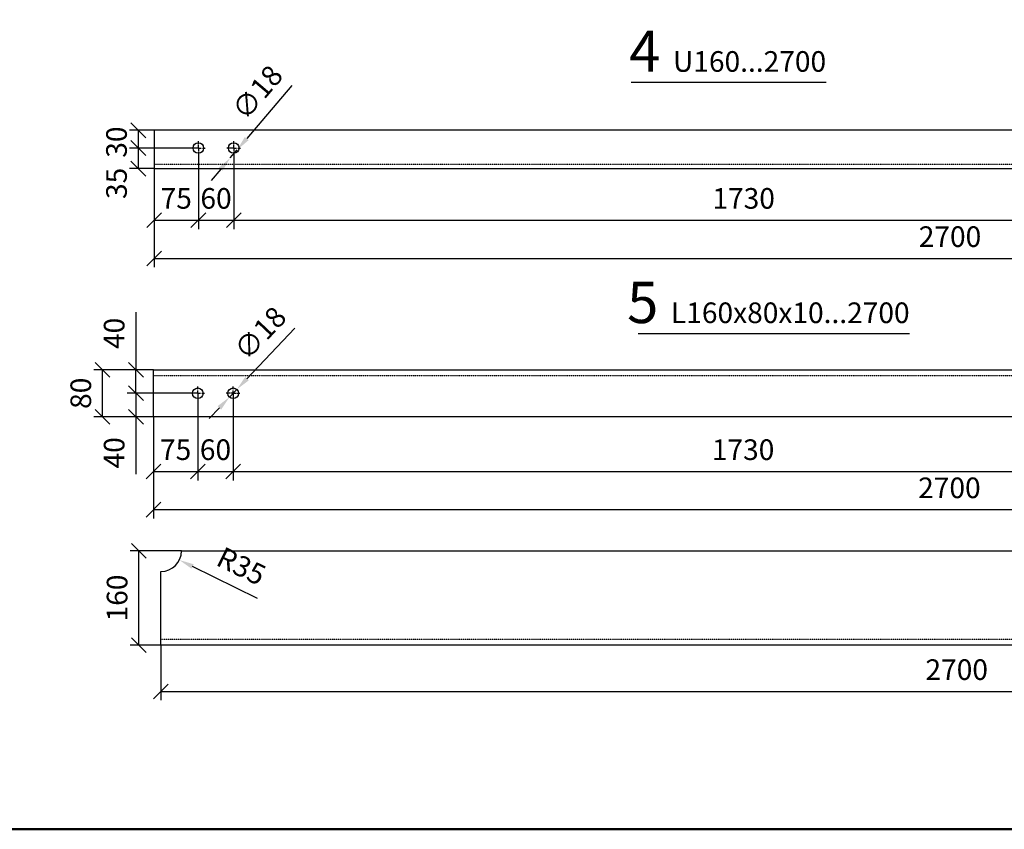
# Model space of a CAD drawing. Units: millimetres. Extents: x 72815 to 90222, y 16898 to 25108.
# Drawn here: x 78733 to 80403, y 16898 to 18272 of the extents above; entities that cross this region are included whole.
import ezdxf

# ---------------------------------------------------------------- set-up
doc = ezdxf.new("R2010")
doc.units = ezdxf.units.MM
for name, pattern in [('AM_DIN_G_W050x2', [6.875, 4.75, -0.875, 0.375, -0.875]), ('DGN2', [0.008, 0.004, -0.004]), ('DGN4', [0.016, 0.008, -0.004, 0, -0.004])]:
    doc.linetypes.add(name, pattern=pattern)
for name, color, linetype, lineweight in [('Achsen_allg (stw)', 4, 'DGN4', 25), ('Bemaßung (stw)', 3, 'Continuous', 25), ('Positionen (stw)', 3, 'Continuous', 25), ('Primärkonstr_BT1_Ansicht (stw)', 255, 'Continuous', 30), ('Primärkonstr_BT1_verdeckt (stw)', 6, 'DGN2', 25)]:
    doc.layers.add(name, color=color, linetype=linetype, lineweight=lineweight)
doc.layers.add('AM_VIEWS', color=5, linetype='Continuous', lineweight=50, plot=False)
doc.styles.add('ACDINTS', font='ISOCP.SHX')
doc.styles.get("Standard").update_dxf_attribs({"font": 'ISOCP.SHX'})
doc.dimstyles.new('M1_10', dxfattribs={"dimscale": 10, "dimtxt": 3.5, "dimasz": 2.5, "dimexe": 1.5, "dimexo": 0, "dimgap": 1.5, "dimtad": 1, "dimdec": 0, "dimdsep": 46, "dimtxsty": 'Standard', "dimblk": 'OBLIQUE', "dimcen": 0, "dimclrd": 256, "dimclre": 256, "dimclrt": 2, "dimadec": 0, "dimazin": 2, "dimtp": 0.1, "dimtm": 0.1, "dimtfac": 0.71, "dimtdec": 0, "dimtmove": 0, "dimatfit": 3, "dimfxl": 1, "dimlwd": -1, "dimlwe": -1, "dimarcsym": 0})
doc.dimstyles.new('M1_10$3', dxfattribs={"dimscale": 10, "dimtxt": 3.5, "dimasz": 2.5, "dimexe": 1.5, "dimexo": 0, "dimgap": 1.5, "dimtad": 1, "dimdec": 0, "dimdsep": 46, "dimtxsty": 'Standard', "dimcen": 0, "dimclrd": 256, "dimclre": 256, "dimclrt": 2, "dimadec": 0, "dimazin": 2, "dimtp": 0.1, "dimtm": 0.1, "dimtfac": 0.71, "dimtdec": 0, "dimtmove": 0, "dimatfit": 3, "dimfxl": 1, "dimlwd": -1, "dimlwe": -1, "dimarcsym": 0})
doc.dimstyles.new('M1_10$4', dxfattribs={"dimscale": 10, "dimtxt": 3.5, "dimasz": 2.5, "dimexe": 1.5, "dimexo": 0, "dimgap": 1.5, "dimtad": 1, "dimdec": 0, "dimdsep": 46, "dimtxsty": 'Standard', "dimblk1": 'OBLIQUE', "dimsah": 1, "dimcen": 0, "dimclrd": 256, "dimclre": 256, "dimclrt": 2, "dimadec": 0, "dimazin": 2, "dimtp": 0.1, "dimtm": 0.1, "dimtfac": 0.71, "dimtdec": 0, "dimtofl": 0, "dimtmove": 0, "dimatfit": 3, "dimfxl": 1, "dimlwd": -1, "dimlwe": -1, "dimarcsym": 0})

# ---------------------------------------------------------------- blocks, each defined once
blk = doc.blocks.new('_Oblique')
at = {"color": 0, "linetype": 'ByBlock', "lineweight": -2}
blk.add_line((-0.5, -0.5), (0.5, 0.5), dxfattribs=at)
blk = doc.blocks.new('*D112')
at = {"layer": 'Bemaßung (stw)', "transparency": 16777216}
for p, q in [((79035.8, 18044), (79035.8, 17916.5)), ((78960.8, 18019), (78960.8, 17916.5)), ((78960.8, 17931.5), (79035.8, 17931.5))]:
    blk.add_line(p, q, dxfattribs=at)
at = {"layer": 'Defpoints', "color": 0, "transparency": 16777216}
for p in [(79035.8, 18044), (78960.8, 18019), (79035.8, 17931.5)]:
    blk.add_point(p, dxfattribs=at)
at = {"layer": 'Bemaßung (stw)', "transparency": 16777216, "xscale": 25, "yscale": 25, "zscale": 25, "rotation": 180}
blk.add_blockref('_Oblique', (78960.8, 17931.5), dxfattribs=at)
at = {"layer": 'Bemaßung (stw)', "transparency": 16777216, "xscale": 25, "yscale": 25, "zscale": 25}
blk.add_blockref('_Oblique', (79035.8, 17931.5), dxfattribs=at)
at = {"layer": 'Bemaßung (stw)', "color": 2, "transparency": 16777216, "insert": (78998.3, 17964), "char_height": 35, "attachment_point": 5}
blk.add_mtext('75', dxfattribs=at)
blk = doc.blocks.new('*D113')
at = {"layer": 'Bemaßung (stw)', "transparency": 16777216}
for p, q in [((79035.8, 18044), (79035.8, 17916.5)), ((79095.8, 18044), (79095.8, 17916.5)), ((79035.8, 17931.5), (79095.8, 17931.5))]:
    blk.add_line(p, q, dxfattribs=at)
at = {"layer": 'Defpoints', "color": 0, "transparency": 16777216}
for p in [(79035.8, 18044), (79095.8, 18044), (79095.8, 17931.5)]:
    blk.add_point(p, dxfattribs=at)
at = {"layer": 'Bemaßung (stw)', "transparency": 16777216, "xscale": 25, "yscale": 25, "zscale": 25, "rotation": 180}
blk.add_blockref('_Oblique', (79035.8, 17931.5), dxfattribs=at)
at = {"layer": 'Bemaßung (stw)', "transparency": 16777216, "xscale": 25, "yscale": 25, "zscale": 25}
blk.add_blockref('_Oblique', (79095.8, 17931.5), dxfattribs=at)
at = {"layer": 'Bemaßung (stw)', "color": 2, "transparency": 16777216, "insert": (79065.8, 17964), "char_height": 35, "attachment_point": 5}
blk.add_mtext('60', dxfattribs=at)
blk = doc.blocks.new('*D114')
at = {"layer": 'Bemaßung (stw)', "transparency": 16777216}
for p, q in [((79095.8, 18044), (79095.8, 17916.5)), ((80825.8, 18054), (80825.8, 17916.5)), ((79095.8, 17931.5), (80825.8, 17931.5))]:
    blk.add_line(p, q, dxfattribs=at)
at = {"layer": 'Defpoints', "color": 0, "transparency": 16777216}
for p in [(79095.8, 18044), (80825.8, 18054), (80825.8, 17931.5)]:
    blk.add_point(p, dxfattribs=at)
at = {"layer": 'Bemaßung (stw)', "transparency": 16777216, "xscale": 25, "yscale": 25, "zscale": 25, "rotation": 180}
blk.add_blockref('_Oblique', (79095.8, 17931.5), dxfattribs=at)
at = {"layer": 'Bemaßung (stw)', "transparency": 16777216, "xscale": 25, "yscale": 25, "zscale": 25}
blk.add_blockref('_Oblique', (80825.8, 17931.5), dxfattribs=at)
at = {"layer": 'Bemaßung (stw)', "color": 2, "transparency": 16777216, "insert": (79960.8, 17964), "char_height": 35, "attachment_point": 5}
blk.add_mtext('1730', dxfattribs=at)
blk = doc.blocks.new('*D117')
at = {"layer": 'Bemaßung (stw)', "transparency": 16777216}
for p, q in [((78960.8, 18019), (78960.8, 17851.6)), ((81660.8, 18019), (81660.8, 17851.6)), ((78960.8, 17866.6), (81660.8, 17866.6))]:
    blk.add_line(p, q, dxfattribs=at)
at = {"layer": 'Defpoints', "color": 0, "transparency": 16777216}
for p in [(78960.8, 18019), (81660.8, 18019), (81660.8, 17866.6)]:
    blk.add_point(p, dxfattribs=at)
at = {"layer": 'Bemaßung (stw)', "transparency": 16777216, "xscale": 25, "yscale": 25, "zscale": 25, "rotation": 180}
blk.add_blockref('_Oblique', (78960.8, 17866.6), dxfattribs=at)
at = {"layer": 'Bemaßung (stw)', "transparency": 16777216, "xscale": 25, "yscale": 25, "zscale": 25}
blk.add_blockref('_Oblique', (81660.8, 17866.6), dxfattribs=at)
at = {"layer": 'Bemaßung (stw)', "color": 2, "transparency": 16777216, "insert": (80310.8, 17899.1), "char_height": 35, "attachment_point": 5}
blk.add_mtext('2700', dxfattribs=at)
blk = doc.blocks.new('*D118')
at = {"layer": 'Bemaßung (stw)', "transparency": 16777216}
for p, q in [((79035.8, 18054), (78919, 18054)), ((78934, 18019), (78934, 18054)), ((78960.8, 18019), (78919, 18019))]:
    blk.add_line(p, q, dxfattribs=at)
at = {"layer": 'Defpoints', "color": 0, "transparency": 16777216}
for p in [(78934, 18054), (79035.8, 18054), (78960.8, 18019)]:
    blk.add_point(p, dxfattribs=at)
at = {"layer": 'Bemaßung (stw)', "transparency": 16777216, "xscale": 25, "yscale": 25, "zscale": 25}
for p, rotation in [((78934, 18054), 90), ((78934, 18019), 270)]:
    blk.add_blockref('_Oblique', p, dxfattribs=dict(at, rotation=rotation))
at = {"layer": 'Bemaßung (stw)', "color": 2, "transparency": 16777216, "insert": (78901.5, 17994), "char_height": 35, "attachment_point": 5, "rotation": 90}
blk.add_mtext('35', dxfattribs=at)
blk = doc.blocks.new('*D109')
at = {"layer": 'Bemaßung (stw)', "transparency": 16777216}
for p, q in [((78960.8, 18084), (78919, 18084)), ((78934, 18054), (78934, 18084)), ((79035.8, 18054), (78919, 18054))]:
    blk.add_line(p, q, dxfattribs=at)
at = {"layer": 'Defpoints', "color": 0, "transparency": 16777216}
for p in [(78934, 18084), (78960.8, 18084), (79035.8, 18054)]:
    blk.add_point(p, dxfattribs=at)
at = {"layer": 'Bemaßung (stw)', "transparency": 16777216, "xscale": 25, "yscale": 25, "zscale": 25}
for p, rotation in [((78934, 18084), 90), ((78934, 18054), 270)]:
    blk.add_blockref('_Oblique', p, dxfattribs=dict(at, rotation=rotation))
at = {"layer": 'Bemaßung (stw)', "color": 2, "transparency": 16777216, "insert": (78901.5, 18064), "char_height": 35, "attachment_point": 5, "rotation": 90}
blk.add_mtext('30', dxfattribs=at)
blk = doc.blocks.new('*D128')
at = {"layer": 'Bemaßung (stw)', "transparency": 16777216}
for p, q in [((79199.5, 17748.2), (79118.2, 17662.6)), ((79088.6, 17631.4), (79101, 17644.5)), ((79071.4, 17613.3), (79054.2, 17595.1))]:
    blk.add_line(p, q, dxfattribs=at)
for points in [[(79115.2, 17665.5), (79121.3, 17659.7), (79101, 17644.5)], [(79068.4, 17616.1), (79074.5, 17610.4), (79088.6, 17631.4)]]:
    blk.add_solid(points, dxfattribs=at)
at = {"layer": 'Defpoints', "color": 0, "transparency": 16777216}
for p in [(79101, 17644.5), (79088.6, 17631.4)]:
    blk.add_point(p, dxfattribs=at)
at = {"layer": 'Bemaßung (stw)', "color": 2, "transparency": 16777216, "insert": (79143.9, 17736.8), "char_height": 35, "attachment_point": 5, "rotation": 46.4949}
blk.add_mtext('∅18', dxfattribs=at)
blk = doc.blocks.new('*D129')
at = {"layer": 'Bemaßung (stw)', "transparency": 16777216}
for p, q in [((79034.8, 17637.9), (79034.8, 17490.2)), ((78959.8, 17597.9), (78959.8, 17490.2)), ((78959.8, 17505.2), (79034.8, 17505.2))]:
    blk.add_line(p, q, dxfattribs=at)
at = {"layer": 'Defpoints', "color": 0, "transparency": 16777216}
for p in [(79034.8, 17637.9), (78959.8, 17597.9), (79034.8, 17505.2)]:
    blk.add_point(p, dxfattribs=at)
at = {"layer": 'Bemaßung (stw)', "transparency": 16777216, "xscale": 25, "yscale": 25, "zscale": 25, "rotation": 180}
blk.add_blockref('_Oblique', (78959.8, 17505.2), dxfattribs=at)
at = {"layer": 'Bemaßung (stw)', "transparency": 16777216, "xscale": 25, "yscale": 25, "zscale": 25}
blk.add_blockref('_Oblique', (79034.8, 17505.2), dxfattribs=at)
at = {"layer": 'Bemaßung (stw)', "color": 2, "transparency": 16777216, "insert": (78997.3, 17537.7), "char_height": 35, "attachment_point": 5}
blk.add_mtext('75', dxfattribs=at)
blk = doc.blocks.new('*D130')
at = {"layer": 'Bemaßung (stw)', "transparency": 16777216}
for p, q in [((79034.8, 17637.9), (79034.8, 17490.2)), ((79094.8, 17637.9), (79094.8, 17490.2)), ((79034.8, 17505.2), (79094.8, 17505.2))]:
    blk.add_line(p, q, dxfattribs=at)
at = {"layer": 'Defpoints', "color": 0, "transparency": 16777216}
for p in [(79034.8, 17637.9), (79094.8, 17637.9), (79094.8, 17505.2)]:
    blk.add_point(p, dxfattribs=at)
at = {"layer": 'Bemaßung (stw)', "transparency": 16777216, "xscale": 25, "yscale": 25, "zscale": 25, "rotation": 180}
blk.add_blockref('_Oblique', (79034.8, 17505.2), dxfattribs=at)
at = {"layer": 'Bemaßung (stw)', "transparency": 16777216, "xscale": 25, "yscale": 25, "zscale": 25}
blk.add_blockref('_Oblique', (79094.8, 17505.2), dxfattribs=at)
at = {"layer": 'Bemaßung (stw)', "color": 2, "transparency": 16777216, "insert": (79064.8, 17537.7), "char_height": 35, "attachment_point": 5}
blk.add_mtext('60', dxfattribs=at)
blk = doc.blocks.new('*D131')
at = {"layer": 'Bemaßung (stw)', "transparency": 16777216}
for p, q in [((79094.8, 17637.9), (79094.8, 17490.2)), ((80824.8, 17637.9), (80824.8, 17490.2)), ((79094.8, 17505.2), (80824.8, 17505.2))]:
    blk.add_line(p, q, dxfattribs=at)
at = {"layer": 'Defpoints', "color": 0, "transparency": 16777216}
for p in [(79094.8, 17637.9), (80824.8, 17637.9), (80824.8, 17505.2)]:
    blk.add_point(p, dxfattribs=at)
at = {"layer": 'Bemaßung (stw)', "transparency": 16777216, "xscale": 25, "yscale": 25, "zscale": 25, "rotation": 180}
blk.add_blockref('_Oblique', (79094.8, 17505.2), dxfattribs=at)
at = {"layer": 'Bemaßung (stw)', "transparency": 16777216, "xscale": 25, "yscale": 25, "zscale": 25}
blk.add_blockref('_Oblique', (80824.8, 17505.2), dxfattribs=at)
at = {"layer": 'Bemaßung (stw)', "color": 2, "transparency": 16777216, "insert": (79959.8, 17537.7), "char_height": 35, "attachment_point": 5}
blk.add_mtext('1730', dxfattribs=at)
blk = doc.blocks.new('*D134')
at = {"layer": 'Bemaßung (stw)', "transparency": 16777216}
for p, q in [((78959.8, 17597.9), (78959.8, 17425.5)), ((81659.8, 17597.9), (81659.8, 17425.5)), ((78959.8, 17440.5), (81659.8, 17440.5))]:
    blk.add_line(p, q, dxfattribs=at)
at = {"layer": 'Defpoints', "color": 0, "transparency": 16777216}
for p in [(78959.8, 17597.9), (81659.8, 17597.9), (81659.8, 17440.5)]:
    blk.add_point(p, dxfattribs=at)
at = {"layer": 'Bemaßung (stw)', "transparency": 16777216, "xscale": 25, "yscale": 25, "zscale": 25, "rotation": 180}
blk.add_blockref('_Oblique', (78959.8, 17440.5), dxfattribs=at)
at = {"layer": 'Bemaßung (stw)', "transparency": 16777216, "xscale": 25, "yscale": 25, "zscale": 25}
blk.add_blockref('_Oblique', (81659.8, 17440.5), dxfattribs=at)
at = {"layer": 'Bemaßung (stw)', "color": 2, "transparency": 16777216, "insert": (80309.8, 17473), "char_height": 35, "attachment_point": 5}
blk.add_mtext('2700', dxfattribs=at)
blk = doc.blocks.new('*D135')
at = {"layer": 'Bemaßung (stw)', "transparency": 16777216}
for p, q in [((79034.8, 17637.9), (78915, 17637.9)), ((78930, 17637.9), (78930, 17597.9)), ((78959.8, 17597.9), (78915, 17597.9)), ((78930, 17597.9), (78930, 17500.9))]:
    blk.add_line(p, q, dxfattribs=at)
at = {"layer": 'Defpoints', "color": 0, "transparency": 16777216}
for p in [(78930, 17637.9), (79034.8, 17637.9), (78959.8, 17597.9)]:
    blk.add_point(p, dxfattribs=at)
at = {"layer": 'Bemaßung (stw)', "transparency": 16777216, "xscale": 25, "yscale": 25, "zscale": 25}
for p, rotation in [((78930, 17637.9), 90), ((78930, 17597.9), 270)]:
    blk.add_blockref('_Oblique', p, dxfattribs=dict(at, rotation=rotation))
at = {"layer": 'Bemaßung (stw)', "color": 2, "transparency": 16777216, "insert": (78897.5, 17536.9), "char_height": 35, "attachment_point": 5, "rotation": 90}
blk.add_mtext('40', dxfattribs=at)
blk = doc.blocks.new('*D136')
at = {"layer": 'Bemaßung (stw)', "transparency": 16777216}
for p, q in [((78930, 17775.5), (78930, 17677.9)), ((78959.8, 17677.9), (78915, 17677.9)), ((78930, 17637.9), (78930, 17677.9)), ((79034.8, 17637.9), (78915, 17637.9))]:
    blk.add_line(p, q, dxfattribs=at)
at = {"layer": 'Defpoints', "color": 0, "transparency": 16777216}
for p in [(78930, 17677.9), (78959.8, 17677.9), (79034.8, 17637.9)]:
    blk.add_point(p, dxfattribs=at)
at = {"layer": 'Bemaßung (stw)', "transparency": 16777216, "xscale": 25, "yscale": 25, "zscale": 25}
for p, rotation in [((78930, 17677.9), 90), ((78930, 17637.9), 270)]:
    blk.add_blockref('_Oblique', p, dxfattribs=dict(at, rotation=rotation))
at = {"layer": 'Bemaßung (stw)', "color": 2, "transparency": 16777216, "insert": (78897.5, 17739.5), "char_height": 35, "attachment_point": 5, "rotation": 90}
blk.add_mtext('40', dxfattribs=at)
blk = doc.blocks.new('*D137')
at = {"layer": 'Bemaßung (stw)', "transparency": 16777216}
for p, q in [((79194.2, 18159.8), (79117.8, 18069.9)), ((79089.9, 18037.1), (79101.6, 18050.8)), ((79073.8, 18018), (79057.6, 17999))]:
    blk.add_line(p, q, dxfattribs=at)
for points in [[(79114.6, 18072.6), (79121, 18067.2), (79101.6, 18050.8)], [(79070.6, 18020.7), (79076.9, 18015.4), (79089.9, 18037.1)]]:
    blk.add_solid(points, dxfattribs=at)
at = {"layer": 'Defpoints', "color": 0, "transparency": 16777216}
for p in [(79101.6, 18050.8), (79089.9, 18037.1)]:
    blk.add_point(p, dxfattribs=at)
at = {"layer": 'Bemaßung (stw)', "color": 2, "transparency": 16777216, "insert": (79139.3, 18145.4), "char_height": 35, "attachment_point": 5, "rotation": 49.6591}
blk.add_mtext('∅18', dxfattribs=at)
blk = doc.blocks.new('*D138')
at = {"layer": 'Bemaßung (stw)', "transparency": 16777216}
for p, q in [((78959.8, 17677.9), (78858.4, 17677.9)), ((78873.4, 17597.9), (78873.4, 17677.9)), ((78959.8, 17597.9), (78858.4, 17597.9))]:
    blk.add_line(p, q, dxfattribs=at)
at = {"layer": 'Defpoints', "color": 0, "transparency": 16777216}
for p in [(78873.4, 17677.9), (78959.8, 17677.9), (78959.8, 17597.9)]:
    blk.add_point(p, dxfattribs=at)
at = {"layer": 'Bemaßung (stw)', "transparency": 16777216, "xscale": 25, "yscale": 25, "zscale": 25}
for p, rotation in [((78873.4, 17677.9), 90), ((78873.4, 17597.9), 270)]:
    blk.add_blockref('_Oblique', p, dxfattribs=dict(at, rotation=rotation))
at = {"layer": 'Bemaßung (stw)', "color": 2, "transparency": 16777216, "insert": (78840.9, 17637.9), "char_height": 35, "attachment_point": 5, "rotation": 90}
blk.add_mtext('80', dxfattribs=at)
blk = doc.blocks.new('*D194')
at = {"layer": 'Bemaßung (stw)', "transparency": 16777216}
for p, q in [((78972.2, 17210.6), (78972.2, 17117.1)), ((81672.2, 17210.6), (81672.2, 17117.1)), ((78972.2, 17132.1), (81672.2, 17132.1))]:
    blk.add_line(p, q, dxfattribs=at)
at = {"layer": 'Defpoints', "color": 0, "transparency": 16777216}
for p in [(78972.2, 17210.6), (81672.2, 17210.6), (81672.2, 17132.1)]:
    blk.add_point(p, dxfattribs=at)
at = {"layer": 'Bemaßung (stw)', "transparency": 16777216, "xscale": 25, "yscale": 25, "zscale": 25, "rotation": 180}
blk.add_blockref('_Oblique', (78972.2, 17132.1), dxfattribs=at)
at = {"layer": 'Bemaßung (stw)', "transparency": 16777216, "xscale": 25, "yscale": 25, "zscale": 25}
blk.add_blockref('_Oblique', (81672.2, 17132.1), dxfattribs=at)
at = {"layer": 'Bemaßung (stw)', "color": 2, "transparency": 16777216, "insert": (80322.2, 17164.6), "char_height": 35, "attachment_point": 5}
blk.add_mtext('2700', dxfattribs=at)
blk = doc.blocks.new('*D195')
at = {"layer": 'Bemaßung (stw)', "transparency": 16777216}
for p, q in [((79007.2, 17370.6), (78920, 17370.6)), ((78935, 17210.6), (78935, 17370.6)), ((78972.2, 17210.6), (78920, 17210.6))]:
    blk.add_line(p, q, dxfattribs=at)
at = {"layer": 'Defpoints', "color": 0, "transparency": 16777216}
for p in [(78935, 17370.6), (79007.2, 17370.6), (78972.2, 17210.6)]:
    blk.add_point(p, dxfattribs=at)
at = {"layer": 'Bemaßung (stw)', "transparency": 16777216, "xscale": 25, "yscale": 25, "zscale": 25}
for p, rotation in [((78935, 17370.6), 90), ((78935, 17210.6), 270)]:
    blk.add_blockref('_Oblique', p, dxfattribs=dict(at, rotation=rotation))
at = {"layer": 'Bemaßung (stw)', "color": 2, "transparency": 16777216, "insert": (78902.5, 17290.6), "char_height": 35, "attachment_point": 5, "rotation": 90}
blk.add_mtext('160', dxfattribs=at)
blk = doc.blocks.new('*D196')
at = {"layer": 'Bemaßung (stw)', "transparency": 16777216}
blk.add_line((79136.4, 17290), (79026.1, 17344.1), dxfattribs=at)
blk.add_solid([(79027.9, 17347.9), (79024.2, 17340.4), (79003.6, 17355.1)], dxfattribs=at)
at = {"layer": 'Defpoints', "color": 0, "transparency": 16777216}
for p in [(78972.2, 17370.6), (79003.6, 17355.1)]:
    blk.add_point(p, dxfattribs=at)
at = {"layer": 'Bemaßung (stw)', "color": 2, "transparency": 16777216, "insert": (79106.8, 17340.7), "char_height": 35, "attachment_point": 5, "rotation": 333.8687}
blk.add_mtext('R35', dxfattribs=at)

msp = doc.modelspace()

# ---------------------------------------------------------------- linework, layer by layer
at = {"layer": 'Achsen_allg (stw)', "linetype": 'AM_DIN_G_W050x2'}
for p, q in [((79035.8, 18054), (79035.8, 18066)), ((79095.8, 18054), (79095.8, 18066)), ((79035.8, 18054), (79023.8, 18054)), ((79035.8, 18054), (79047.8, 18054)), ((79035.8, 18054), (79035.8, 18042)), ((79095.8, 18054), (79083.8, 18054)), ((79095.8, 18054), (79107.8, 18054)), ((79095.8, 18054), (79095.8, 18042)), ((79034.8, 17637.9), (79022.8, 17637.9)), ((79034.8, 17637.9), (79034.8, 17649.9)), ((79034.8, 17637.9), (79046.8, 17637.9)), ((79034.8, 17637.9), (79034.8, 17625.9)), ((79094.8, 17637.9), (79082.8, 17637.9)), ((79094.8, 17637.9), (79094.8, 17649.9)), ((79094.8, 17637.9), (79106.8, 17637.9)), ((79094.8, 17637.9), (79094.8, 17625.9))]:
    msp.add_line(p, q, dxfattribs=at)
at = {"layer": 'AM_VIEWS'}
msp.add_lwpolyline([(75109, 25108.3), (75109, 19768.3), (75239, 19768.3), (75239, 16898.3), (83707.5, 16898.3), (83707.5, 18800.1), (84999, 18800.1), (84999, 19548.3), (85350.1, 19548.3), (85350.1, 21709.9), (86799, 21709.9), (86799, 23003.3), (84571, 23001.6), (84571, 25108.3), (75109, 25108.3)], close=True, dxfattribs=at)
at = {"layer": 'Positionen (stw)', "color": 3}
for p, q in [((80100.7, 18164.9), (79769.9, 18164.9)), ((80242.3, 17738.6), (79782, 17738.6))]:
    msp.add_line(p, q, dxfattribs=at)
at = {"layer": 'Primärkonstr_BT1_Ansicht (stw)'}
for points in [[(78960.8, 18084), (78960.8, 18019), (81660.8, 18019), (81660.8, 18084)], [(78959.8, 17677.9), (81659.8, 17677.9), (81659.8, 17597.9), (78959.8, 17597.9)]]:
    msp.add_lwpolyline(points, close=True, dxfattribs=at)
for points in [[(79007.2, 17370.6), (81637.2, 17370.6)], [(81672.2, 17335.6), (81672.2, 17210.6), (78972.2, 17210.6), (78972.2, 17335.6)]]:
    msp.add_lwpolyline(points, dxfattribs=at)
for centre in [(79035.8, 18054), (79095.8, 18054), (79034.8, 17637.9), (79094.8, 17637.9)]:
    msp.add_circle(centre, 9, dxfattribs=at)
msp.add_arc((78972.2, 17370.6), 35, 270, 0, dxfattribs=at)
at = {"layer": 'Primärkonstr_BT1_verdeckt (stw)', "ltscale": 25}
for p, q in [((78960.8, 18026.5), (81660.8, 18026.5)), ((78959.8, 17667.9), (81659.8, 17667.9))]:
    msp.add_line(p, q, dxfattribs=at)
at = {"layer": 'Primärkonstr_BT1_verdeckt (stw)'}
msp.add_line((78972.2, 17220.6), (81672.2, 17220.6), dxfattribs=at)

# ---------------------------------------------------------------- texts
at = {"layer": 'Positionen (stw)', "color": 30, "char_height": 70, "attachment_point": 9, "style": 'ACDINTS'}
for s, insert in [(' 4 {\\H0.5x;\\C2;U160...2700}', (80100.7, 18183.3)), (' 5 {\\H0.5x;\\C2;L160x80x10...2700}', (80242.3, 17757))]:
    msp.add_mtext(s, dxfattribs=dict(at, insert=insert))

# ---------------------------------------------------------------- dimensions: what is measured, and where the dimension line sits
at = {"layer": 'Bemaßung (stw)'}
dim = msp.add_diameter_dim_2p(p1=(79089.9, 18037.1), p2=(79101.6, 18050.8), dimstyle='M1_10$3', dxfattribs=at)
dim.commit()
dim.dimension.update_dxf_attribs({"geometry": '*D137', "text_midpoint": (79139.3, 18145.4)})
for base, p1, p2, picture, middle in [((78934, 18084), (79035.8, 18054), (78960.8, 18084), '*D109', (78934, 18064)), ((78934, 18054), (78960.8, 18019), (79035.8, 18054), '*D118', (78934, 17994)), ((78930, 17677.9), (79034.8, 17637.9), (78959.8, 17677.9), '*D136', (78933.9, 17739.5))]:
    dim = msp.add_linear_dim(base=base, p1=p1, p2=p2, angle=90, dimstyle='M1_10', override={"dimtmove": 1}, dxfattribs=at)
    dim.commit()
    dim.dimension.update_dxf_attribs({"geometry": picture, "text_midpoint": middle, "dimtype": 160})
for base, p1, p2, picture, middle in [((79035.8, 17931.5), (78960.8, 18019), (79035.8, 18044), '*D112', (78998.3, 17964)), ((81660.8, 17866.6), (78960.8, 18019), (81660.8, 18019), '*D117', (80310.8, 17899.1)), ((79034.8, 17505.2), (78959.8, 17597.9), (79034.8, 17637.9), '*D129', (78997.3, 17537.7)), ((81659.8, 17440.5), (78959.8, 17597.9), (81659.8, 17597.9), '*D134', (80309.8, 17473)), ((81672.2, 17132.1), (78972.2, 17210.6), (81672.2, 17210.6), '*D194', (80322.2, 17164.6))]:
    dim = msp.add_linear_dim(base=base, p1=p1, p2=p2, dimstyle='M1_10', dxfattribs=at)
    dim.commit()
    dim.dimension.update_dxf_attribs({"geometry": picture, "text_midpoint": middle})
for base, p1, p2, picture, middle in [((79095.8, 17931.5), (79035.8, 18044), (79095.8, 18044), '*D113', (79065.8, 17931.5)), ((79094.8, 17505.2), (79034.8, 17637.9), (79094.8, 17637.9), '*D130', (79064.8, 17505.2))]:
    dim = msp.add_linear_dim(base=base, p1=p1, p2=p2, dimstyle='M1_10', override={"dimtmove": 1}, dxfattribs=at)
    dim.commit()
    dim.dimension.update_dxf_attribs({"geometry": picture, "text_midpoint": middle, "dimtype": 160})
for base, p1, p2, picture, middle in [((80825.8, 17931.5), (79095.8, 18044), (80825.8, 18054), '*D114', (79960.8, 17964)), ((80824.8, 17505.2), (79094.8, 17637.9), (80824.8, 17637.9), '*D131', (79959.8, 17537.7))]:
    dim = msp.add_linear_dim(base=base, p1=p1, p2=p2, dimstyle='M1_10', override={"dimtmove": 1}, dxfattribs=at)
    dim.commit()
    dim.dimension.update_dxf_attribs({"geometry": picture, "text_midpoint": middle})
dim = msp.add_diameter_dim_2p(p1=(79088.6, 17631.4), p2=(79101, 17644.5), dimstyle='M1_10', override={"dimsah": 1, "dimtol": 0, "dimlim": 0, "dimtp": 0.1, "dimtm": 0.1, "dimtfac": 0.71, "dimtdec": 0, "dimtolj": 0, "dimtzin": 8}, dxfattribs=at)
dim.commit()
dim.dimension.update_dxf_attribs({"geometry": '*D128', "text_midpoint": (79143.9, 17736.8)})
for base, p1, p2, picture, middle in [((78873.4, 17677.9), (78959.8, 17597.9), (78959.8, 17677.9), '*D138', (78840.9, 17637.9)), ((78935, 17370.6), (78972.2, 17210.6), (79007.2, 17370.6), '*D195', (78902.5, 17290.6))]:
    dim = msp.add_linear_dim(base=base, p1=p1, p2=p2, angle=90, dimstyle='M1_10', dxfattribs=at)
    dim.commit()
    dim.dimension.update_dxf_attribs({"geometry": picture, "text_midpoint": middle})
dim = msp.add_linear_dim(base=(78930, 17637.9), p1=(78959.8, 17597.9), p2=(79034.8, 17637.9), angle=90, dimstyle='M1_10', dxfattribs=at)
dim.commit()
dim.dimension.update_dxf_attribs({"geometry": '*D135', "text_midpoint": (78930, 17536.9), "dimtype": 160})
dim = msp.add_radius_dim(center=(78972.2, 17370.6), mpoint=(79003.6, 17355.1), dimstyle='M1_10$4', dxfattribs=at)
dim.commit()
dim.dimension.update_dxf_attribs({"geometry": '*D196', "text_midpoint": (79106.8, 17340.7)})

doc.saveas('drawing.dxf')
